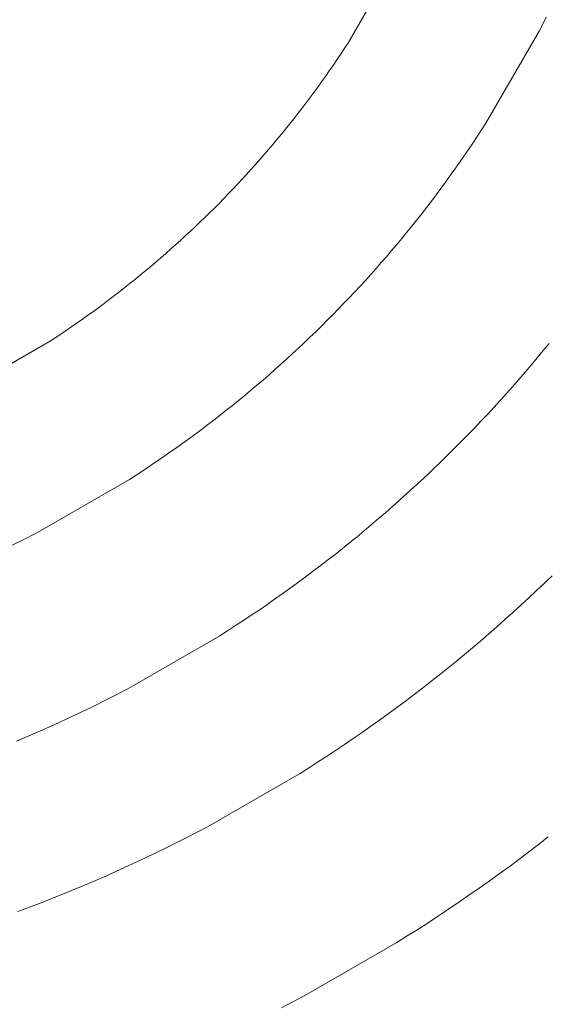
# Model space of a CAD drawing. Units: metres. Extents: x 0.023 to 0.783, y -1.42 to -0.759.
# Drawn here: x 0.413 to 0.423, y -1.209 to -1.19 of the extents above; entities that cross this region are included whole.
import ezdxf

# ---------------------------------------------------------------- set-up
doc = ezdxf.new("R2010")
doc.units = ezdxf.units.M
doc.header["$LTSCALE"] = 2.54
doc.layers.add('Kunstoff Schwarz', color=7, linetype='Continuous', lineweight=5)

msp = doc.modelspace()

# ---------------------------------------------------------------- linework, layer by layer
at = {"layer": 'Kunstoff Schwarz', "color": 7}
for points in [[(0.411867, -1.197193, 0.146653), (0.413599, -1.196193, 0.146653), (0.413704, -1.196125, 0.146653), (0.413808, -1.196056, 0.146653), (0.413912, -1.195986, 0.146653), (0.414015, -1.195915, 0.146653), (0.414118, -1.195844, 0.146653), (0.41422, -1.195773, 0.146653), (0.414322, -1.1957, 0.146653), (0.414423, -1.195627, 0.146653), (0.414524, -1.195553, 0.146653), (0.414624, -1.195479, 0.146653), (0.414724, -1.195404, 0.146653), (0.414824, -1.195328, 0.146653), (0.414923, -1.195251, 0.146653), (0.415021, -1.195174, 0.146653), (0.415119, -1.195097, 0.146653), (0.415216, -1.195018, 0.146653), (0.415313, -1.194939, 0.146653), (0.41541, -1.19486, 0.146653), (0.415505, -1.194779, 0.146653), (0.415601, -1.194699, 0.146653), (0.415696, -1.194617, 0.146653), (0.41579, -1.194535, 0.146653), (0.415884, -1.194452, 0.146653), (0.415977, -1.194369, 0.146653), (0.416069, -1.194285, 0.146653), (0.416161, -1.1942, 0.146653), (0.416253, -1.194115, 0.146653), (0.416344, -1.194029, 0.146653), (0.416434, -1.193943, 0.146653), (0.416524, -1.193856, 0.146653), (0.416613, -1.193769, 0.146653), (0.416702, -1.193681, 0.146653), (0.41679, -1.193592, 0.146653), (0.416878, -1.193503, 0.146653), (0.416965, -1.193413, 0.146653), (0.417051, -1.193322, 0.146653), (0.417137, -1.193231, 0.146653), (0.417222, -1.19314, 0.146653), (0.417306, -1.193048, 0.146653), (0.41739, -1.192955, 0.146653), (0.417474, -1.192862, 0.146653), (0.417556, -1.192768, 0.146653), (0.417639, -1.192674, 0.146653), (0.41772, -1.192579, 0.146653), (0.417801, -1.192484, 0.146653), (0.417881, -1.192388, 0.146653), (0.417961, -1.192292, 0.146653), (0.41804, -1.192195, 0.146653), (0.418118, -1.192098, 0.146653), (0.418196, -1.192, 0.146653), (0.418273, -1.191901, 0.146653), (0.418349, -1.191802, 0.146653), (0.418425, -1.191703, 0.146653), (0.4185, -1.191603, 0.146653), (0.418575, -1.191503, 0.146653), (0.418648, -1.191402, 0.146653), (0.418722, -1.1913, 0.146653), (0.418794, -1.191199, 0.146653), (0.418866, -1.191096, 0.146653), (0.418937, -1.190993, 0.146653), (0.419007, -1.19089, 0.146653), (0.419077, -1.190786, 0.146653), (0.419146, -1.190682, 0.146653), (0.419215, -1.190578, 0.146653), (0.420215, -1.188845, 0.146653)], [(0.411867, -1.197193, 0.141653), (0.413599, -1.196193, 0.141653), (0.413704, -1.196125, 0.141653), (0.413808, -1.196056, 0.141653), (0.413912, -1.195986, 0.141653), (0.414015, -1.195915, 0.141653), (0.414118, -1.195844, 0.141653), (0.41422, -1.195773, 0.141653), (0.414322, -1.1957, 0.141653), (0.414423, -1.195627, 0.141653), (0.414524, -1.195553, 0.141653), (0.414624, -1.195479, 0.141653), (0.414724, -1.195404, 0.141653), (0.414824, -1.195328, 0.141653), (0.414923, -1.195251, 0.141653), (0.415021, -1.195174, 0.141653), (0.415119, -1.195097, 0.141653), (0.415216, -1.195018, 0.141653), (0.415313, -1.194939, 0.141653), (0.41541, -1.19486, 0.141653), (0.415505, -1.194779, 0.141653), (0.415601, -1.194699, 0.141653), (0.415696, -1.194617, 0.141653), (0.41579, -1.194535, 0.141653), (0.415884, -1.194452, 0.141653), (0.415977, -1.194369, 0.141653), (0.416069, -1.194285, 0.141653), (0.416161, -1.1942, 0.141653), (0.416253, -1.194115, 0.141653), (0.416344, -1.194029, 0.141653), (0.416434, -1.193943, 0.141653), (0.416524, -1.193856, 0.141653), (0.416613, -1.193769, 0.141653), (0.416702, -1.193681, 0.141653), (0.41679, -1.193592, 0.141653), (0.416878, -1.193503, 0.141653), (0.416965, -1.193413, 0.141653), (0.417051, -1.193322, 0.141653), (0.417137, -1.193231, 0.141653), (0.417222, -1.19314, 0.141653), (0.417306, -1.193048, 0.141653), (0.41739, -1.192955, 0.141653), (0.417474, -1.192862, 0.141653), (0.417556, -1.192768, 0.141653), (0.417639, -1.192674, 0.141653), (0.41772, -1.192579, 0.141653), (0.417801, -1.192484, 0.141653), (0.417881, -1.192388, 0.141653), (0.417961, -1.192292, 0.141653), (0.41804, -1.192195, 0.141653), (0.418118, -1.192098, 0.141653), (0.418196, -1.192, 0.141653), (0.418273, -1.191901, 0.141653), (0.418349, -1.191802, 0.141653), (0.418425, -1.191703, 0.141653), (0.4185, -1.191603, 0.141653), (0.418575, -1.191503, 0.141653), (0.418648, -1.191402, 0.141653), (0.418722, -1.1913, 0.141653), (0.418794, -1.191199, 0.141653), (0.418866, -1.191096, 0.141653), (0.418937, -1.190993, 0.141653), (0.419007, -1.19089, 0.141653), (0.419077, -1.190786, 0.141653), (0.419146, -1.190682, 0.141653), (0.419215, -1.190578, 0.141653), (0.420215, -1.188845, 0.141653)], [(0.422952, -1.190081, 0.146653), (0.422885, -1.190214, 0.146653), (0.422816, -1.190347, 0.146653), (0.421816, -1.192079, 0.146653), (0.421735, -1.192205, 0.146653), (0.421653, -1.19233, 0.146653), (0.42157, -1.192455, 0.146653), (0.421487, -1.192579, 0.146653), (0.421403, -1.192703, 0.146653), (0.421317, -1.192825, 0.146653), (0.421231, -1.192948, 0.146653), (0.421145, -1.19307, 0.146653), (0.421057, -1.193191, 0.146653), (0.420968, -1.193311, 0.146653), (0.420879, -1.193431, 0.146653), (0.420789, -1.193551, 0.146653), (0.420698, -1.193669, 0.146653), (0.420606, -1.193787, 0.146653), (0.420514, -1.193905, 0.146653), (0.420421, -1.194022, 0.146653), (0.420326, -1.194138, 0.146653), (0.420232, -1.194254, 0.146653), (0.420136, -1.194369, 0.146653), (0.420039, -1.194483, 0.146653), (0.419942, -1.194597, 0.146653), (0.419844, -1.194709, 0.146653), (0.419746, -1.194822, 0.146653), (0.419646, -1.194933, 0.146653), (0.419546, -1.195044, 0.146653), (0.419445, -1.195155, 0.146653), (0.419343, -1.195264, 0.146653), (0.419241, -1.195373, 0.146653), (0.419137, -1.195481, 0.146653), (0.419033, -1.195589, 0.146653), (0.418929, -1.195696, 0.146653), (0.418823, -1.195802, 0.146653), (0.418717, -1.195907, 0.146653), (0.41861, -1.196012, 0.146653), (0.418503, -1.196116, 0.146653), (0.418395, -1.196219, 0.146653), (0.418286, -1.196322, 0.146653), (0.418176, -1.196423, 0.146653), (0.418066, -1.196524, 0.146653), (0.417955, -1.196625, 0.146653), (0.417843, -1.196724, 0.146653), (0.417731, -1.196823, 0.146653), (0.417618, -1.196921, 0.146653), (0.417504, -1.197018, 0.146653), (0.41739, -1.197114, 0.146653), (0.417275, -1.19721, 0.146653), (0.417159, -1.197305, 0.146653), (0.417043, -1.197399, 0.146653), (0.416926, -1.197492, 0.146653), (0.416809, -1.197585, 0.146653), (0.416691, -1.197677, 0.146653), (0.416572, -1.197767, 0.146653), (0.416453, -1.197858, 0.146653), (0.416333, -1.197947, 0.146653), (0.416212, -1.198035, 0.146653), (0.416091, -1.198123, 0.146653), (0.415969, -1.19821, 0.146653), (0.415847, -1.198296, 0.146653), (0.415724, -1.198381, 0.146653), (0.4156, -1.198465, 0.146653), (0.415476, -1.198549, 0.146653), (0.415352, -1.198632, 0.146653), (0.415227, -1.198713, 0.146653), (0.415101, -1.198794, 0.146653), (0.413369, -1.199794, 0.146653), (0.413074, -1.199944, 0.146653), (0.412778, -1.20009, 0.146653)], [(0.422952, -1.190081, 0.141653), (0.422885, -1.190214, 0.141653), (0.422816, -1.190347, 0.141653), (0.421816, -1.192079, 0.141653), (0.421735, -1.192205, 0.141653), (0.421653, -1.19233, 0.141653), (0.42157, -1.192455, 0.141653), (0.421487, -1.192579, 0.141653), (0.421403, -1.192703, 0.141653), (0.421317, -1.192825, 0.141653), (0.421231, -1.192948, 0.141653), (0.421145, -1.19307, 0.141653), (0.421057, -1.193191, 0.141653), (0.420968, -1.193311, 0.141653), (0.420879, -1.193431, 0.141653), (0.420789, -1.193551, 0.141653), (0.420698, -1.193669, 0.141653), (0.420606, -1.193787, 0.141653), (0.420514, -1.193905, 0.141653), (0.420421, -1.194022, 0.141653), (0.420326, -1.194138, 0.141653), (0.420232, -1.194254, 0.141653), (0.420136, -1.194369, 0.141653), (0.420039, -1.194483, 0.141653), (0.419942, -1.194597, 0.141653), (0.419844, -1.194709, 0.141653), (0.419746, -1.194822, 0.141653), (0.419646, -1.194933, 0.141653), (0.419546, -1.195044, 0.141653), (0.419445, -1.195155, 0.141653), (0.419343, -1.195264, 0.141653), (0.419241, -1.195373, 0.141653), (0.419137, -1.195481, 0.141653), (0.419033, -1.195589, 0.141653), (0.418929, -1.195696, 0.141653), (0.418823, -1.195802, 0.141653), (0.418717, -1.195907, 0.141653), (0.41861, -1.196012, 0.141653), (0.418503, -1.196116, 0.141653), (0.418395, -1.196219, 0.141653), (0.418286, -1.196322, 0.141653), (0.418176, -1.196423, 0.141653), (0.418066, -1.196524, 0.141653), (0.417955, -1.196625, 0.141653), (0.417843, -1.196724, 0.141653), (0.417731, -1.196823, 0.141653), (0.417618, -1.196921, 0.141653), (0.417504, -1.197018, 0.141653), (0.41739, -1.197114, 0.141653), (0.417275, -1.19721, 0.141653), (0.417159, -1.197305, 0.141653), (0.417043, -1.197399, 0.141653), (0.416926, -1.197492, 0.141653), (0.416809, -1.197585, 0.141653), (0.416691, -1.197677, 0.141653), (0.416572, -1.197767, 0.141653), (0.416453, -1.197858, 0.141653), (0.416333, -1.197947, 0.141653), (0.416212, -1.198035, 0.141653), (0.416091, -1.198123, 0.141653), (0.415969, -1.19821, 0.141653), (0.415847, -1.198296, 0.141653), (0.415724, -1.198381, 0.141653), (0.4156, -1.198465, 0.141653), (0.415476, -1.198549, 0.141653), (0.415352, -1.198632, 0.141653), (0.415227, -1.198713, 0.141653), (0.415101, -1.198794, 0.141653), (0.413369, -1.199794, 0.141653), (0.413074, -1.199944, 0.141653), (0.412778, -1.20009, 0.141653)], [(0.412974, -1.203725, 0.146653), (0.41333, -1.203574, 0.146653), (0.413683, -1.203418, 0.146653), (0.414033, -1.203257, 0.146653), (0.414382, -1.20309, 0.146653), (0.414727, -1.202918, 0.146653), (0.41507, -1.202741, 0.146653), (0.416802, -1.201741, 0.146653), (0.416952, -1.201646, 0.146653), (0.417101, -1.20155, 0.146653), (0.417249, -1.201453, 0.146653), (0.417397, -1.201354, 0.146653), (0.417544, -1.201255, 0.146653), (0.41769, -1.201155, 0.146653), (0.417836, -1.201053, 0.146653), (0.417981, -1.200951, 0.146653), (0.418125, -1.200848, 0.146653), (0.418268, -1.200743, 0.146653), (0.418411, -1.200638, 0.146653), (0.418553, -1.200532, 0.146653), (0.418694, -1.200424, 0.146653), (0.418834, -1.200316, 0.146653), (0.418974, -1.200207, 0.146653), (0.419113, -1.200097, 0.146653), (0.419251, -1.199985, 0.146653), (0.419389, -1.199873, 0.146653), (0.419525, -1.19976, 0.146653), (0.419661, -1.199646, 0.146653), (0.419796, -1.199531, 0.146653), (0.41993, -1.199415, 0.146653), (0.420064, -1.199298, 0.146653), (0.420196, -1.199181, 0.146653), (0.420328, -1.199062, 0.146653), (0.420459, -1.198942, 0.146653), (0.420589, -1.198822, 0.146653), (0.420719, -1.1987, 0.146653), (0.420847, -1.198578, 0.146653), (0.420975, -1.198455, 0.146653), (0.421101, -1.198331, 0.146653), (0.421227, -1.198206, 0.146653), (0.421352, -1.19808, 0.146653), (0.421476, -1.197953, 0.146653), (0.421599, -1.197826, 0.146653), (0.421722, -1.197697, 0.146653), (0.421843, -1.197568, 0.146653), (0.421964, -1.197438, 0.146653), (0.422083, -1.197307, 0.146653), (0.422202, -1.197175, 0.146653), (0.42232, -1.197042, 0.146653), (0.422437, -1.196909, 0.146653), (0.422553, -1.196775, 0.146653), (0.422668, -1.19664, 0.146653), (0.422782, -1.196504, 0.146653), (0.422895, -1.196367, 0.146653), (0.423007, -1.19623, 0.146653)], [(0.412974, -1.203725, 0.141653), (0.41333, -1.203574, 0.141653), (0.413683, -1.203418, 0.141653), (0.414033, -1.203257, 0.141653), (0.414382, -1.20309, 0.141653), (0.414727, -1.202918, 0.141653), (0.41507, -1.202741, 0.141653), (0.416802, -1.201741, 0.141653), (0.416952, -1.201646, 0.141653), (0.417101, -1.20155, 0.141653), (0.417249, -1.201453, 0.141653), (0.417397, -1.201354, 0.141653), (0.417544, -1.201255, 0.141653), (0.41769, -1.201155, 0.141653), (0.417836, -1.201053, 0.141653), (0.417981, -1.200951, 0.141653), (0.418125, -1.200848, 0.141653), (0.418268, -1.200743, 0.141653), (0.418411, -1.200638, 0.141653), (0.418553, -1.200532, 0.141653), (0.418694, -1.200424, 0.141653), (0.418834, -1.200316, 0.141653), (0.418974, -1.200207, 0.141653), (0.419113, -1.200097, 0.141653), (0.419251, -1.199985, 0.141653), (0.419389, -1.199873, 0.141653), (0.419525, -1.19976, 0.141653), (0.419661, -1.199646, 0.141653), (0.419796, -1.199531, 0.141653), (0.41993, -1.199415, 0.141653), (0.420064, -1.199298, 0.141653), (0.420196, -1.199181, 0.141653), (0.420328, -1.199062, 0.141653), (0.420459, -1.198942, 0.141653), (0.420589, -1.198822, 0.141653), (0.420719, -1.1987, 0.141653), (0.420847, -1.198578, 0.141653), (0.420975, -1.198455, 0.141653), (0.421101, -1.198331, 0.141653), (0.421227, -1.198206, 0.141653), (0.421352, -1.19808, 0.141653), (0.421476, -1.197953, 0.141653), (0.421599, -1.197826, 0.141653), (0.421722, -1.197697, 0.141653), (0.421843, -1.197568, 0.141653), (0.421964, -1.197438, 0.141653), (0.422083, -1.197307, 0.141653), (0.422202, -1.197175, 0.141653), (0.42232, -1.197042, 0.141653), (0.422437, -1.196909, 0.141653), (0.422553, -1.196775, 0.141653), (0.422668, -1.19664, 0.141653), (0.422782, -1.196504, 0.141653), (0.422895, -1.196367, 0.141653), (0.423007, -1.19623, 0.141653)], [(0.423061, -1.200611, 0.146653), (0.422916, -1.200751, 0.146653), (0.422769, -1.20089, 0.146653), (0.422622, -1.201028, 0.146653), (0.422474, -1.201165, 0.146653), (0.422325, -1.201301, 0.146653), (0.422175, -1.201436, 0.146653), (0.422023, -1.20157, 0.146653), (0.421871, -1.201703, 0.146653), (0.421718, -1.201835, 0.146653), (0.421565, -1.201965, 0.146653), (0.42141, -1.202095, 0.146653), (0.421254, -1.202224, 0.146653), (0.421097, -1.202351, 0.146653), (0.42094, -1.202477, 0.146653), (0.420781, -1.202602, 0.146653), (0.420622, -1.202726, 0.146653), (0.420462, -1.202849, 0.146653), (0.420301, -1.202971, 0.146653), (0.420139, -1.203092, 0.146653), (0.419976, -1.203211, 0.146653), (0.419812, -1.203329, 0.146653), (0.419648, -1.203446, 0.146653), (0.419483, -1.203562, 0.146653), (0.419316, -1.203677, 0.146653), (0.41915, -1.203791, 0.146653), (0.418982, -1.203903, 0.146653), (0.418813, -1.204014, 0.146653), (0.418644, -1.204125, 0.146653), (0.418474, -1.204233, 0.146653), (0.418303, -1.204341, 0.146653), (0.416571, -1.205341, 0.146653), (0.416185, -1.205542, 0.146653), (0.415797, -1.205738, 0.146653), (0.415405, -1.205927, 0.146653), (0.41501, -1.20611, 0.146653), (0.414613, -1.206288, 0.146653), (0.414213, -1.206459, 0.146653), (0.413811, -1.206624, 0.146653), (0.413406, -1.206783, 0.146653), (0.412998, -1.206936, 0.146653)], [(0.423061, -1.200611, 0.141653), (0.422916, -1.200751, 0.141653), (0.422769, -1.20089, 0.141653), (0.422622, -1.201028, 0.141653), (0.422474, -1.201165, 0.141653), (0.422325, -1.201301, 0.141653), (0.422175, -1.201436, 0.141653), (0.422023, -1.20157, 0.141653), (0.421871, -1.201703, 0.141653), (0.421718, -1.201835, 0.141653), (0.421565, -1.201965, 0.141653), (0.42141, -1.202095, 0.141653), (0.421254, -1.202224, 0.141653), (0.421097, -1.202351, 0.141653), (0.42094, -1.202477, 0.141653), (0.420781, -1.202602, 0.141653), (0.420622, -1.202726, 0.141653), (0.420462, -1.202849, 0.141653), (0.420301, -1.202971, 0.141653), (0.420139, -1.203092, 0.141653), (0.419976, -1.203211, 0.141653), (0.419812, -1.203329, 0.141653), (0.419648, -1.203446, 0.141653), (0.419483, -1.203562, 0.141653), (0.419316, -1.203677, 0.141653), (0.41915, -1.203791, 0.141653), (0.418982, -1.203903, 0.141653), (0.418813, -1.204014, 0.141653), (0.418644, -1.204125, 0.141653), (0.418474, -1.204233, 0.141653), (0.418303, -1.204341, 0.141653), (0.416571, -1.205341, 0.141653), (0.416185, -1.205542, 0.141653), (0.415797, -1.205738, 0.141653), (0.415405, -1.205927, 0.141653), (0.41501, -1.20611, 0.141653), (0.414613, -1.206288, 0.141653), (0.414213, -1.206459, 0.141653), (0.413811, -1.206624, 0.141653), (0.413406, -1.206783, 0.141653), (0.412998, -1.206936, 0.141653)], [(0.417969, -1.208751, 0.146653), (0.418407, -1.20852, 0.146653), (0.420139, -1.20752, 0.146653), (0.420335, -1.207397, 0.146653), (0.420531, -1.207273, 0.146653), (0.420726, -1.207147, 0.146653), (0.42092, -1.20702, 0.146653), (0.421113, -1.206892, 0.146653), (0.421305, -1.206762, 0.146653), (0.421497, -1.206631, 0.146653), (0.421687, -1.206498, 0.146653), (0.421876, -1.206364, 0.146653), (0.422064, -1.206229, 0.146653), (0.422252, -1.206092, 0.146653), (0.422438, -1.205954, 0.146653), (0.422624, -1.205815, 0.146653), (0.422808, -1.205674, 0.146653), (0.422991, -1.205532, 0.146653)], [(0.417969, -1.208751, 0.141653), (0.418407, -1.20852, 0.141653), (0.420139, -1.20752, 0.141653), (0.420335, -1.207397, 0.141653), (0.420531, -1.207273, 0.141653), (0.420726, -1.207147, 0.141653), (0.42092, -1.20702, 0.141653), (0.421113, -1.206892, 0.141653), (0.421305, -1.206762, 0.141653), (0.421497, -1.206631, 0.141653), (0.421687, -1.206498, 0.141653), (0.421876, -1.206364, 0.141653), (0.422064, -1.206229, 0.141653), (0.422252, -1.206092, 0.141653), (0.422438, -1.205954, 0.141653), (0.422624, -1.205815, 0.141653), (0.422808, -1.205674, 0.141653), (0.422991, -1.205532, 0.141653)]]:
    msp.add_polyline3d(points, dxfattribs=at)
for points in [[(0.419215, -1.190578, 0.141653), (0.419215, -1.190578, 0.146653), (0.420215, -1.188845, 0.146653), (0.420215, -1.188845, 0.141653)], [(0.422885, -1.190214, 0.141653), (0.422885, -1.190214, 0.146653), (0.422816, -1.190347, 0.146653), (0.422816, -1.190347, 0.141653)], [(0.422952, -1.190081, 0.141653), (0.422952, -1.190081, 0.146653), (0.422885, -1.190214, 0.146653), (0.422885, -1.190214, 0.141653)], [(0.422816, -1.190347, 0.141653), (0.422816, -1.190347, 0.146653), (0.421816, -1.192079, 0.146653), (0.421816, -1.192079, 0.141653)], [(0.419146, -1.190682, 0.141653), (0.419146, -1.190682, 0.146653), (0.419215, -1.190578, 0.146653), (0.419215, -1.190578, 0.141653)], [(0.419007, -1.19089, 0.141653), (0.419007, -1.19089, 0.146653), (0.419077, -1.190786, 0.146653), (0.419077, -1.190786, 0.141653)], [(0.419077, -1.190786, 0.141653), (0.419077, -1.190786, 0.146653), (0.419146, -1.190682, 0.146653), (0.419146, -1.190682, 0.141653)], [(0.418937, -1.190993, 0.141653), (0.418937, -1.190993, 0.146653), (0.419007, -1.19089, 0.146653), (0.419007, -1.19089, 0.141653)], [(0.418794, -1.191199, 0.141653), (0.418794, -1.191199, 0.146653), (0.418866, -1.191096, 0.146653), (0.418866, -1.191096, 0.141653)], [(0.418866, -1.191096, 0.141653), (0.418866, -1.191096, 0.146653), (0.418937, -1.190993, 0.146653), (0.418937, -1.190993, 0.141653)], [(0.418648, -1.191402, 0.141653), (0.418648, -1.191402, 0.146653), (0.418722, -1.1913, 0.146653), (0.418722, -1.1913, 0.141653)], [(0.418722, -1.1913, 0.141653), (0.418722, -1.1913, 0.146653), (0.418794, -1.191199, 0.146653), (0.418794, -1.191199, 0.141653)], [(0.4185, -1.191603, 0.141653), (0.4185, -1.191603, 0.146653), (0.418575, -1.191503, 0.146653), (0.418575, -1.191503, 0.141653)], [(0.418575, -1.191503, 0.141653), (0.418575, -1.191503, 0.146653), (0.418648, -1.191402, 0.146653), (0.418648, -1.191402, 0.141653)], [(0.418349, -1.191802, 0.141653), (0.418349, -1.191802, 0.146653), (0.418425, -1.191703, 0.146653), (0.418425, -1.191703, 0.141653)], [(0.418425, -1.191703, 0.141653), (0.418425, -1.191703, 0.146653), (0.4185, -1.191603, 0.146653), (0.4185, -1.191603, 0.141653)], [(0.418196, -1.192, 0.141653), (0.418196, -1.192, 0.146653), (0.418273, -1.191901, 0.146653), (0.418273, -1.191901, 0.141653)], [(0.418273, -1.191901, 0.141653), (0.418273, -1.191901, 0.146653), (0.418349, -1.191802, 0.146653), (0.418349, -1.191802, 0.141653)], [(0.418118, -1.192098, 0.141653), (0.418118, -1.192098, 0.146653), (0.418196, -1.192, 0.146653), (0.418196, -1.192, 0.141653)], [(0.421816, -1.192079, 0.141653), (0.421816, -1.192079, 0.146653), (0.421735, -1.192205, 0.146653), (0.421735, -1.192205, 0.141653)], [(0.417961, -1.192292, 0.141653), (0.417961, -1.192292, 0.146653), (0.41804, -1.192195, 0.146653), (0.41804, -1.192195, 0.141653)], [(0.41804, -1.192195, 0.141653), (0.41804, -1.192195, 0.146653), (0.418118, -1.192098, 0.146653), (0.418118, -1.192098, 0.141653)], [(0.421735, -1.192205, 0.141653), (0.421735, -1.192205, 0.146653), (0.421653, -1.19233, 0.146653), (0.421653, -1.19233, 0.141653)], [(0.417801, -1.192484, 0.141653), (0.417801, -1.192484, 0.146653), (0.417881, -1.192388, 0.146653), (0.417881, -1.192388, 0.141653)], [(0.417881, -1.192388, 0.141653), (0.417881, -1.192388, 0.146653), (0.417961, -1.192292, 0.146653), (0.417961, -1.192292, 0.141653)], [(0.42157, -1.192455, 0.141653), (0.42157, -1.192455, 0.146653), (0.421487, -1.192579, 0.146653), (0.421487, -1.192579, 0.141653)], [(0.421653, -1.19233, 0.141653), (0.421653, -1.19233, 0.146653), (0.42157, -1.192455, 0.146653), (0.42157, -1.192455, 0.141653)], [(0.417639, -1.192674, 0.141653), (0.417639, -1.192674, 0.146653), (0.41772, -1.192579, 0.146653), (0.41772, -1.192579, 0.141653)], [(0.41772, -1.192579, 0.141653), (0.41772, -1.192579, 0.146653), (0.417801, -1.192484, 0.146653), (0.417801, -1.192484, 0.141653)], [(0.421487, -1.192579, 0.141653), (0.421487, -1.192579, 0.146653), (0.421403, -1.192703, 0.146653), (0.421403, -1.192703, 0.141653)], [(0.417474, -1.192862, 0.141653), (0.417474, -1.192862, 0.146653), (0.417556, -1.192768, 0.146653), (0.417556, -1.192768, 0.141653)], [(0.417556, -1.192768, 0.141653), (0.417556, -1.192768, 0.146653), (0.417639, -1.192674, 0.146653), (0.417639, -1.192674, 0.141653)], [(0.421317, -1.192825, 0.141653), (0.421317, -1.192825, 0.146653), (0.421231, -1.192948, 0.146653), (0.421231, -1.192948, 0.141653)], [(0.421403, -1.192703, 0.141653), (0.421403, -1.192703, 0.146653), (0.421317, -1.192825, 0.146653), (0.421317, -1.192825, 0.141653)], [(0.417306, -1.193048, 0.141653), (0.417306, -1.193048, 0.146653), (0.41739, -1.192955, 0.146653), (0.41739, -1.192955, 0.141653)], [(0.41739, -1.192955, 0.141653), (0.41739, -1.192955, 0.146653), (0.417474, -1.192862, 0.146653), (0.417474, -1.192862, 0.141653)], [(0.421231, -1.192948, 0.141653), (0.421231, -1.192948, 0.146653), (0.421145, -1.19307, 0.146653), (0.421145, -1.19307, 0.141653)], [(0.417137, -1.193231, 0.141653), (0.417137, -1.193231, 0.146653), (0.417222, -1.19314, 0.146653), (0.417222, -1.19314, 0.141653)], [(0.417222, -1.19314, 0.141653), (0.417222, -1.19314, 0.146653), (0.417306, -1.193048, 0.146653), (0.417306, -1.193048, 0.141653)], [(0.421057, -1.193191, 0.141653), (0.421057, -1.193191, 0.146653), (0.420968, -1.193311, 0.146653), (0.420968, -1.193311, 0.141653)], [(0.421145, -1.19307, 0.141653), (0.421145, -1.19307, 0.146653), (0.421057, -1.193191, 0.146653), (0.421057, -1.193191, 0.141653)], [(0.416965, -1.193413, 0.141653), (0.416965, -1.193413, 0.146653), (0.417051, -1.193322, 0.146653), (0.417051, -1.193322, 0.141653)], [(0.417051, -1.193322, 0.141653), (0.417051, -1.193322, 0.146653), (0.417137, -1.193231, 0.146653), (0.417137, -1.193231, 0.141653)], [(0.420968, -1.193311, 0.141653), (0.420968, -1.193311, 0.146653), (0.420879, -1.193431, 0.146653), (0.420879, -1.193431, 0.141653)], [(0.41679, -1.193592, 0.141653), (0.41679, -1.193592, 0.146653), (0.416878, -1.193503, 0.146653), (0.416878, -1.193503, 0.141653)], [(0.416878, -1.193503, 0.141653), (0.416878, -1.193503, 0.146653), (0.416965, -1.193413, 0.146653), (0.416965, -1.193413, 0.141653)], [(0.420789, -1.193551, 0.141653), (0.420789, -1.193551, 0.146653), (0.420698, -1.193669, 0.146653), (0.420698, -1.193669, 0.141653)], [(0.420879, -1.193431, 0.141653), (0.420879, -1.193431, 0.146653), (0.420789, -1.193551, 0.146653), (0.420789, -1.193551, 0.141653)], [(0.416613, -1.193769, 0.141653), (0.416613, -1.193769, 0.146653), (0.416702, -1.193681, 0.146653), (0.416702, -1.193681, 0.141653)], [(0.416702, -1.193681, 0.141653), (0.416702, -1.193681, 0.146653), (0.41679, -1.193592, 0.146653), (0.41679, -1.193592, 0.141653)], [(0.420698, -1.193669, 0.141653), (0.420698, -1.193669, 0.146653), (0.420606, -1.193787, 0.146653), (0.420606, -1.193787, 0.141653)], [(0.416344, -1.194029, 0.141653), (0.416344, -1.194029, 0.146653), (0.416434, -1.193943, 0.146653), (0.416434, -1.193943, 0.141653)], [(0.416434, -1.193943, 0.141653), (0.416434, -1.193943, 0.146653), (0.416524, -1.193856, 0.146653), (0.416524, -1.193856, 0.141653)], [(0.416524, -1.193856, 0.141653), (0.416524, -1.193856, 0.146653), (0.416613, -1.193769, 0.146653), (0.416613, -1.193769, 0.141653)], [(0.420514, -1.193905, 0.141653), (0.420514, -1.193905, 0.146653), (0.420421, -1.194022, 0.146653), (0.420421, -1.194022, 0.141653)], [(0.420606, -1.193787, 0.141653), (0.420606, -1.193787, 0.146653), (0.420514, -1.193905, 0.146653), (0.420514, -1.193905, 0.141653)], [(0.416161, -1.1942, 0.141653), (0.416161, -1.1942, 0.146653), (0.416253, -1.194115, 0.146653), (0.416253, -1.194115, 0.141653)], [(0.416253, -1.194115, 0.141653), (0.416253, -1.194115, 0.146653), (0.416344, -1.194029, 0.146653), (0.416344, -1.194029, 0.141653)], [(0.420421, -1.194022, 0.141653), (0.420421, -1.194022, 0.146653), (0.420326, -1.194138, 0.146653), (0.420326, -1.194138, 0.141653)], [(0.415977, -1.194369, 0.141653), (0.415977, -1.194369, 0.146653), (0.416069, -1.194285, 0.146653), (0.416069, -1.194285, 0.141653)], [(0.416069, -1.194285, 0.141653), (0.416069, -1.194285, 0.146653), (0.416161, -1.1942, 0.146653), (0.416161, -1.1942, 0.141653)], [(0.420232, -1.194254, 0.141653), (0.420232, -1.194254, 0.146653), (0.420136, -1.194369, 0.146653), (0.420136, -1.194369, 0.141653)], [(0.420326, -1.194138, 0.141653), (0.420326, -1.194138, 0.146653), (0.420232, -1.194254, 0.146653), (0.420232, -1.194254, 0.141653)], [(0.41579, -1.194535, 0.141653), (0.41579, -1.194535, 0.146653), (0.415884, -1.194452, 0.146653), (0.415884, -1.194452, 0.141653)], [(0.415884, -1.194452, 0.141653), (0.415884, -1.194452, 0.146653), (0.415977, -1.194369, 0.146653), (0.415977, -1.194369, 0.141653)], [(0.420039, -1.194483, 0.141653), (0.420039, -1.194483, 0.146653), (0.419942, -1.194597, 0.146653), (0.419942, -1.194597, 0.141653)], [(0.420136, -1.194369, 0.141653), (0.420136, -1.194369, 0.146653), (0.420039, -1.194483, 0.146653), (0.420039, -1.194483, 0.141653)], [(0.415601, -1.194699, 0.141653), (0.415601, -1.194699, 0.146653), (0.415696, -1.194617, 0.146653), (0.415696, -1.194617, 0.141653)], [(0.415696, -1.194617, 0.141653), (0.415696, -1.194617, 0.146653), (0.41579, -1.194535, 0.146653), (0.41579, -1.194535, 0.141653)], [(0.419942, -1.194597, 0.141653), (0.419942, -1.194597, 0.146653), (0.419844, -1.194709, 0.146653), (0.419844, -1.194709, 0.141653)], [(0.415313, -1.194939, 0.141653), (0.415313, -1.194939, 0.146653), (0.41541, -1.19486, 0.146653), (0.41541, -1.19486, 0.141653)], [(0.41541, -1.19486, 0.141653), (0.41541, -1.19486, 0.146653), (0.415505, -1.194779, 0.146653), (0.415505, -1.194779, 0.141653)], [(0.415505, -1.194779, 0.141653), (0.415505, -1.194779, 0.146653), (0.415601, -1.194699, 0.146653), (0.415601, -1.194699, 0.141653)], [(0.419746, -1.194822, 0.141653), (0.419746, -1.194822, 0.146653), (0.419646, -1.194933, 0.146653), (0.419646, -1.194933, 0.141653)], [(0.419844, -1.194709, 0.141653), (0.419844, -1.194709, 0.146653), (0.419746, -1.194822, 0.146653), (0.419746, -1.194822, 0.141653)], [(0.415119, -1.195097, 0.141653), (0.415119, -1.195097, 0.146653), (0.415216, -1.195018, 0.146653), (0.415216, -1.195018, 0.141653)], [(0.415216, -1.195018, 0.141653), (0.415216, -1.195018, 0.146653), (0.415313, -1.194939, 0.146653), (0.415313, -1.194939, 0.141653)], [(0.419546, -1.195044, 0.141653), (0.419546, -1.195044, 0.146653), (0.419445, -1.195155, 0.146653), (0.419445, -1.195155, 0.141653)], [(0.419646, -1.194933, 0.141653), (0.419646, -1.194933, 0.146653), (0.419546, -1.195044, 0.146653), (0.419546, -1.195044, 0.141653)], [(0.414923, -1.195251, 0.141653), (0.414923, -1.195251, 0.146653), (0.415021, -1.195174, 0.146653), (0.415021, -1.195174, 0.141653)], [(0.415021, -1.195174, 0.141653), (0.415021, -1.195174, 0.146653), (0.415119, -1.195097, 0.146653), (0.415119, -1.195097, 0.141653)], [(0.419445, -1.195155, 0.141653), (0.419445, -1.195155, 0.146653), (0.419343, -1.195264, 0.146653), (0.419343, -1.195264, 0.141653)], [(0.414624, -1.195479, 0.141653), (0.414624, -1.195479, 0.146653), (0.414724, -1.195404, 0.146653), (0.414724, -1.195404, 0.141653)], [(0.414724, -1.195404, 0.141653), (0.414724, -1.195404, 0.146653), (0.414824, -1.195328, 0.146653), (0.414824, -1.195328, 0.141653)], [(0.414824, -1.195328, 0.141653), (0.414824, -1.195328, 0.146653), (0.414923, -1.195251, 0.146653), (0.414923, -1.195251, 0.141653)], [(0.419241, -1.195373, 0.141653), (0.419241, -1.195373, 0.146653), (0.419137, -1.195481, 0.146653), (0.419137, -1.195481, 0.141653)], [(0.419343, -1.195264, 0.141653), (0.419343, -1.195264, 0.146653), (0.419241, -1.195373, 0.146653), (0.419241, -1.195373, 0.141653)], [(0.414423, -1.195627, 0.141653), (0.414423, -1.195627, 0.146653), (0.414524, -1.195553, 0.146653), (0.414524, -1.195553, 0.141653)], [(0.414524, -1.195553, 0.141653), (0.414524, -1.195553, 0.146653), (0.414624, -1.195479, 0.146653), (0.414624, -1.195479, 0.141653)], [(0.419033, -1.195589, 0.141653), (0.419033, -1.195589, 0.146653), (0.418929, -1.195696, 0.146653), (0.418929, -1.195696, 0.141653)], [(0.419137, -1.195481, 0.141653), (0.419137, -1.195481, 0.146653), (0.419033, -1.195589, 0.146653), (0.419033, -1.195589, 0.141653)], [(0.414118, -1.195844, 0.141653), (0.414118, -1.195844, 0.146653), (0.41422, -1.195773, 0.146653), (0.41422, -1.195773, 0.141653)], [(0.41422, -1.195773, 0.141653), (0.41422, -1.195773, 0.146653), (0.414322, -1.1957, 0.146653), (0.414322, -1.1957, 0.141653)], [(0.414322, -1.1957, 0.141653), (0.414322, -1.1957, 0.146653), (0.414423, -1.195627, 0.146653), (0.414423, -1.195627, 0.141653)], [(0.418823, -1.195802, 0.141653), (0.418823, -1.195802, 0.146653), (0.418717, -1.195907, 0.146653), (0.418717, -1.195907, 0.141653)], [(0.418929, -1.195696, 0.141653), (0.418929, -1.195696, 0.146653), (0.418823, -1.195802, 0.146653), (0.418823, -1.195802, 0.141653)], [(0.413808, -1.196056, 0.141653), (0.413808, -1.196056, 0.146653), (0.413912, -1.195986, 0.146653), (0.413912, -1.195986, 0.141653)], [(0.413912, -1.195986, 0.141653), (0.413912, -1.195986, 0.146653), (0.414015, -1.195915, 0.146653), (0.414015, -1.195915, 0.141653)], [(0.414015, -1.195915, 0.141653), (0.414015, -1.195915, 0.146653), (0.414118, -1.195844, 0.146653), (0.414118, -1.195844, 0.141653)], [(0.418717, -1.195907, 0.141653), (0.418717, -1.195907, 0.146653), (0.41861, -1.196012, 0.146653), (0.41861, -1.196012, 0.141653)], [(0.413599, -1.196193, 0.141653), (0.413599, -1.196193, 0.146653), (0.413704, -1.196125, 0.146653), (0.413704, -1.196125, 0.141653)], [(0.413704, -1.196125, 0.141653), (0.413704, -1.196125, 0.146653), (0.413808, -1.196056, 0.146653), (0.413808, -1.196056, 0.141653)], [(0.418503, -1.196116, 0.141653), (0.418503, -1.196116, 0.146653), (0.418395, -1.196219, 0.146653), (0.418395, -1.196219, 0.141653)], [(0.41861, -1.196012, 0.141653), (0.41861, -1.196012, 0.146653), (0.418503, -1.196116, 0.146653), (0.418503, -1.196116, 0.141653)], [(0.411867, -1.197193, 0.141653), (0.411867, -1.197193, 0.146653), (0.413599, -1.196193, 0.146653), (0.413599, -1.196193, 0.141653)], [(0.418286, -1.196322, 0.141653), (0.418286, -1.196322, 0.146653), (0.418176, -1.196423, 0.146653), (0.418176, -1.196423, 0.141653)], [(0.418395, -1.196219, 0.141653), (0.418395, -1.196219, 0.146653), (0.418286, -1.196322, 0.146653), (0.418286, -1.196322, 0.141653)], [(0.422895, -1.196367, 0.141653), (0.422895, -1.196367, 0.146653), (0.423007, -1.19623, 0.146653), (0.423007, -1.19623, 0.141653)], [(0.418066, -1.196524, 0.141653), (0.418066, -1.196524, 0.146653), (0.417955, -1.196625, 0.146653), (0.417955, -1.196625, 0.141653)], [(0.418176, -1.196423, 0.141653), (0.418176, -1.196423, 0.146653), (0.418066, -1.196524, 0.146653), (0.418066, -1.196524, 0.141653)], [(0.422668, -1.19664, 0.141653), (0.422668, -1.19664, 0.146653), (0.422782, -1.196504, 0.146653), (0.422782, -1.196504, 0.141653)], [(0.422782, -1.196504, 0.141653), (0.422782, -1.196504, 0.146653), (0.422895, -1.196367, 0.146653), (0.422895, -1.196367, 0.141653)], [(0.417843, -1.196724, 0.141653), (0.417843, -1.196724, 0.146653), (0.417731, -1.196823, 0.146653), (0.417731, -1.196823, 0.141653)], [(0.417955, -1.196625, 0.141653), (0.417955, -1.196625, 0.146653), (0.417843, -1.196724, 0.146653), (0.417843, -1.196724, 0.141653)], [(0.422553, -1.196775, 0.141653), (0.422553, -1.196775, 0.146653), (0.422668, -1.19664, 0.146653), (0.422668, -1.19664, 0.141653)], [(0.417731, -1.196823, 0.141653), (0.417731, -1.196823, 0.146653), (0.417618, -1.196921, 0.146653), (0.417618, -1.196921, 0.141653)], [(0.42232, -1.197042, 0.141653), (0.42232, -1.197042, 0.146653), (0.422437, -1.196909, 0.146653), (0.422437, -1.196909, 0.141653)], [(0.422437, -1.196909, 0.141653), (0.422437, -1.196909, 0.146653), (0.422553, -1.196775, 0.146653), (0.422553, -1.196775, 0.141653)], [(0.417504, -1.197018, 0.141653), (0.417504, -1.197018, 0.146653), (0.41739, -1.197114, 0.146653), (0.41739, -1.197114, 0.141653)], [(0.417618, -1.196921, 0.141653), (0.417618, -1.196921, 0.146653), (0.417504, -1.197018, 0.146653), (0.417504, -1.197018, 0.141653)], [(0.422202, -1.197175, 0.141653), (0.422202, -1.197175, 0.146653), (0.42232, -1.197042, 0.146653), (0.42232, -1.197042, 0.141653)], [(0.417275, -1.19721, 0.141653), (0.417275, -1.19721, 0.146653), (0.417159, -1.197305, 0.146653), (0.417159, -1.197305, 0.141653)], [(0.41739, -1.197114, 0.141653), (0.41739, -1.197114, 0.146653), (0.417275, -1.19721, 0.146653), (0.417275, -1.19721, 0.141653)], [(0.422083, -1.197307, 0.141653), (0.422083, -1.197307, 0.146653), (0.422202, -1.197175, 0.146653), (0.422202, -1.197175, 0.141653)], [(0.417043, -1.197399, 0.141653), (0.417043, -1.197399, 0.146653), (0.416926, -1.197492, 0.146653), (0.416926, -1.197492, 0.141653)], [(0.417159, -1.197305, 0.141653), (0.417159, -1.197305, 0.146653), (0.417043, -1.197399, 0.146653), (0.417043, -1.197399, 0.141653)], [(0.421843, -1.197568, 0.141653), (0.421843, -1.197568, 0.146653), (0.421964, -1.197438, 0.146653), (0.421964, -1.197438, 0.141653)], [(0.421964, -1.197438, 0.141653), (0.421964, -1.197438, 0.146653), (0.422083, -1.197307, 0.146653), (0.422083, -1.197307, 0.141653)], [(0.416809, -1.197585, 0.141653), (0.416809, -1.197585, 0.146653), (0.416691, -1.197677, 0.146653), (0.416691, -1.197677, 0.141653)], [(0.416926, -1.197492, 0.141653), (0.416926, -1.197492, 0.146653), (0.416809, -1.197585, 0.146653), (0.416809, -1.197585, 0.141653)], [(0.421722, -1.197697, 0.141653), (0.421722, -1.197697, 0.146653), (0.421843, -1.197568, 0.146653), (0.421843, -1.197568, 0.141653)], [(0.416572, -1.197767, 0.141653), (0.416572, -1.197767, 0.146653), (0.416453, -1.197858, 0.146653), (0.416453, -1.197858, 0.141653)], [(0.416691, -1.197677, 0.141653), (0.416691, -1.197677, 0.146653), (0.416572, -1.197767, 0.146653), (0.416572, -1.197767, 0.141653)], [(0.421476, -1.197953, 0.141653), (0.421476, -1.197953, 0.146653), (0.421599, -1.197826, 0.146653), (0.421599, -1.197826, 0.141653)], [(0.421599, -1.197826, 0.141653), (0.421599, -1.197826, 0.146653), (0.421722, -1.197697, 0.146653), (0.421722, -1.197697, 0.141653)], [(0.416333, -1.197947, 0.141653), (0.416333, -1.197947, 0.146653), (0.416212, -1.198035, 0.146653), (0.416212, -1.198035, 0.141653)], [(0.416453, -1.197858, 0.141653), (0.416453, -1.197858, 0.146653), (0.416333, -1.197947, 0.146653), (0.416333, -1.197947, 0.141653)], [(0.421352, -1.19808, 0.141653), (0.421352, -1.19808, 0.146653), (0.421476, -1.197953, 0.146653), (0.421476, -1.197953, 0.141653)], [(0.415969, -1.19821, 0.141653), (0.415969, -1.19821, 0.146653), (0.415847, -1.198296, 0.146653), (0.415847, -1.198296, 0.141653)], [(0.416091, -1.198123, 0.141653), (0.416091, -1.198123, 0.146653), (0.415969, -1.19821, 0.146653), (0.415969, -1.19821, 0.141653)], [(0.416212, -1.198035, 0.141653), (0.416212, -1.198035, 0.146653), (0.416091, -1.198123, 0.146653), (0.416091, -1.198123, 0.141653)], [(0.421101, -1.198331, 0.141653), (0.421101, -1.198331, 0.146653), (0.421227, -1.198206, 0.146653), (0.421227, -1.198206, 0.141653)], [(0.421227, -1.198206, 0.141653), (0.421227, -1.198206, 0.146653), (0.421352, -1.19808, 0.146653), (0.421352, -1.19808, 0.141653)], [(0.415724, -1.198381, 0.141653), (0.415724, -1.198381, 0.146653), (0.4156, -1.198465, 0.146653), (0.4156, -1.198465, 0.141653)], [(0.415847, -1.198296, 0.141653), (0.415847, -1.198296, 0.146653), (0.415724, -1.198381, 0.146653), (0.415724, -1.198381, 0.141653)], [(0.420975, -1.198455, 0.141653), (0.420975, -1.198455, 0.146653), (0.421101, -1.198331, 0.146653), (0.421101, -1.198331, 0.141653)], [(0.415476, -1.198549, 0.141653), (0.415476, -1.198549, 0.146653), (0.415352, -1.198632, 0.146653), (0.415352, -1.198632, 0.141653)], [(0.4156, -1.198465, 0.141653), (0.4156, -1.198465, 0.146653), (0.415476, -1.198549, 0.146653), (0.415476, -1.198549, 0.141653)], [(0.420719, -1.1987, 0.141653), (0.420719, -1.1987, 0.146653), (0.420847, -1.198578, 0.146653), (0.420847, -1.198578, 0.141653)], [(0.420847, -1.198578, 0.141653), (0.420847, -1.198578, 0.146653), (0.420975, -1.198455, 0.146653), (0.420975, -1.198455, 0.141653)], [(0.415227, -1.198713, 0.141653), (0.415227, -1.198713, 0.146653), (0.415101, -1.198794, 0.146653), (0.415101, -1.198794, 0.141653)], [(0.415352, -1.198632, 0.141653), (0.415352, -1.198632, 0.146653), (0.415227, -1.198713, 0.146653), (0.415227, -1.198713, 0.141653)], [(0.420589, -1.198822, 0.141653), (0.420589, -1.198822, 0.146653), (0.420719, -1.1987, 0.146653), (0.420719, -1.1987, 0.141653)], [(0.415101, -1.198794, 0.141653), (0.415101, -1.198794, 0.146653), (0.413369, -1.199794, 0.146653), (0.413369, -1.199794, 0.141653)], [(0.420328, -1.199062, 0.141653), (0.420328, -1.199062, 0.146653), (0.420459, -1.198942, 0.146653), (0.420459, -1.198942, 0.141653)], [(0.420459, -1.198942, 0.141653), (0.420459, -1.198942, 0.146653), (0.420589, -1.198822, 0.146653), (0.420589, -1.198822, 0.141653)], [(0.420196, -1.199181, 0.141653), (0.420196, -1.199181, 0.146653), (0.420328, -1.199062, 0.146653), (0.420328, -1.199062, 0.141653)], [(0.41993, -1.199415, 0.141653), (0.41993, -1.199415, 0.146653), (0.420064, -1.199298, 0.146653), (0.420064, -1.199298, 0.141653)], [(0.420064, -1.199298, 0.141653), (0.420064, -1.199298, 0.146653), (0.420196, -1.199181, 0.146653), (0.420196, -1.199181, 0.141653)], [(0.419796, -1.199531, 0.141653), (0.419796, -1.199531, 0.146653), (0.41993, -1.199415, 0.146653), (0.41993, -1.199415, 0.141653)], [(0.419525, -1.19976, 0.141653), (0.419525, -1.19976, 0.146653), (0.419661, -1.199646, 0.146653), (0.419661, -1.199646, 0.141653)], [(0.419661, -1.199646, 0.141653), (0.419661, -1.199646, 0.146653), (0.419796, -1.199531, 0.146653), (0.419796, -1.199531, 0.141653)], [(0.413369, -1.199794, 0.141653), (0.413369, -1.199794, 0.146653), (0.413074, -1.199944, 0.146653), (0.413074, -1.199944, 0.141653)], [(0.419251, -1.199985, 0.141653), (0.419251, -1.199985, 0.146653), (0.419389, -1.199873, 0.146653), (0.419389, -1.199873, 0.141653)], [(0.419389, -1.199873, 0.141653), (0.419389, -1.199873, 0.146653), (0.419525, -1.19976, 0.146653), (0.419525, -1.19976, 0.141653)], [(0.413074, -1.199944, 0.141653), (0.413074, -1.199944, 0.146653), (0.412778, -1.20009, 0.146653), (0.412778, -1.20009, 0.141653)], [(0.419113, -1.200097, 0.141653), (0.419113, -1.200097, 0.146653), (0.419251, -1.199985, 0.146653), (0.419251, -1.199985, 0.141653)], [(0.418834, -1.200316, 0.141653), (0.418834, -1.200316, 0.146653), (0.418974, -1.200207, 0.146653), (0.418974, -1.200207, 0.141653)], [(0.418974, -1.200207, 0.141653), (0.418974, -1.200207, 0.146653), (0.419113, -1.200097, 0.146653), (0.419113, -1.200097, 0.141653)], [(0.418553, -1.200532, 0.141653), (0.418553, -1.200532, 0.146653), (0.418694, -1.200424, 0.146653), (0.418694, -1.200424, 0.141653)], [(0.418694, -1.200424, 0.141653), (0.418694, -1.200424, 0.146653), (0.418834, -1.200316, 0.146653), (0.418834, -1.200316, 0.141653)], [(0.418411, -1.200638, 0.141653), (0.418411, -1.200638, 0.146653), (0.418553, -1.200532, 0.146653), (0.418553, -1.200532, 0.141653)], [(0.423061, -1.200611, 0.141653), (0.423061, -1.200611, 0.146653), (0.422916, -1.200751, 0.146653), (0.422916, -1.200751, 0.141653)], [(0.418125, -1.200848, 0.141653), (0.418125, -1.200848, 0.146653), (0.418268, -1.200743, 0.146653), (0.418268, -1.200743, 0.141653)], [(0.418268, -1.200743, 0.141653), (0.418268, -1.200743, 0.146653), (0.418411, -1.200638, 0.146653), (0.418411, -1.200638, 0.141653)], [(0.422916, -1.200751, 0.141653), (0.422916, -1.200751, 0.146653), (0.422769, -1.20089, 0.146653), (0.422769, -1.20089, 0.141653)], [(0.417836, -1.201053, 0.141653), (0.417836, -1.201053, 0.146653), (0.417981, -1.200951, 0.146653), (0.417981, -1.200951, 0.141653)], [(0.417981, -1.200951, 0.141653), (0.417981, -1.200951, 0.146653), (0.418125, -1.200848, 0.146653), (0.418125, -1.200848, 0.141653)], [(0.422769, -1.20089, 0.141653), (0.422769, -1.20089, 0.146653), (0.422622, -1.201028, 0.146653), (0.422622, -1.201028, 0.141653)], [(0.417544, -1.201255, 0.141653), (0.417544, -1.201255, 0.146653), (0.41769, -1.201155, 0.146653), (0.41769, -1.201155, 0.141653)], [(0.41769, -1.201155, 0.141653), (0.41769, -1.201155, 0.146653), (0.417836, -1.201053, 0.146653), (0.417836, -1.201053, 0.141653)], [(0.422474, -1.201165, 0.141653), (0.422474, -1.201165, 0.146653), (0.422325, -1.201301, 0.146653), (0.422325, -1.201301, 0.141653)], [(0.422622, -1.201028, 0.141653), (0.422622, -1.201028, 0.146653), (0.422474, -1.201165, 0.146653), (0.422474, -1.201165, 0.141653)], [(0.417249, -1.201453, 0.141653), (0.417249, -1.201453, 0.146653), (0.417397, -1.201354, 0.146653), (0.417397, -1.201354, 0.141653)], [(0.417397, -1.201354, 0.141653), (0.417397, -1.201354, 0.146653), (0.417544, -1.201255, 0.146653), (0.417544, -1.201255, 0.141653)], [(0.422325, -1.201301, 0.141653), (0.422325, -1.201301, 0.146653), (0.422175, -1.201436, 0.146653), (0.422175, -1.201436, 0.141653)], [(0.416952, -1.201646, 0.141653), (0.416952, -1.201646, 0.146653), (0.417101, -1.20155, 0.146653), (0.417101, -1.20155, 0.141653)], [(0.417101, -1.20155, 0.141653), (0.417101, -1.20155, 0.146653), (0.417249, -1.201453, 0.146653), (0.417249, -1.201453, 0.141653)], [(0.422175, -1.201436, 0.141653), (0.422175, -1.201436, 0.146653), (0.422023, -1.20157, 0.146653), (0.422023, -1.20157, 0.141653)], [(0.41507, -1.202741, 0.141653), (0.41507, -1.202741, 0.146653), (0.416802, -1.201741, 0.146653), (0.416802, -1.201741, 0.141653)], [(0.416802, -1.201741, 0.141653), (0.416802, -1.201741, 0.146653), (0.416952, -1.201646, 0.146653), (0.416952, -1.201646, 0.141653)], [(0.421871, -1.201703, 0.141653), (0.421871, -1.201703, 0.146653), (0.421718, -1.201835, 0.146653), (0.421718, -1.201835, 0.141653)], [(0.422023, -1.20157, 0.141653), (0.422023, -1.20157, 0.146653), (0.421871, -1.201703, 0.146653), (0.421871, -1.201703, 0.141653)], [(0.421718, -1.201835, 0.141653), (0.421718, -1.201835, 0.146653), (0.421565, -1.201965, 0.146653), (0.421565, -1.201965, 0.141653)], [(0.42141, -1.202095, 0.141653), (0.42141, -1.202095, 0.146653), (0.421254, -1.202224, 0.146653), (0.421254, -1.202224, 0.141653)], [(0.421565, -1.201965, 0.141653), (0.421565, -1.201965, 0.146653), (0.42141, -1.202095, 0.146653), (0.42141, -1.202095, 0.141653)], [(0.421254, -1.202224, 0.141653), (0.421254, -1.202224, 0.146653), (0.421097, -1.202351, 0.146653), (0.421097, -1.202351, 0.141653)], [(0.42094, -1.202477, 0.141653), (0.42094, -1.202477, 0.146653), (0.420781, -1.202602, 0.146653), (0.420781, -1.202602, 0.141653)], [(0.421097, -1.202351, 0.141653), (0.421097, -1.202351, 0.146653), (0.42094, -1.202477, 0.146653), (0.42094, -1.202477, 0.141653)], [(0.420781, -1.202602, 0.141653), (0.420781, -1.202602, 0.146653), (0.420622, -1.202726, 0.146653), (0.420622, -1.202726, 0.141653)], [(0.414727, -1.202918, 0.141653), (0.414727, -1.202918, 0.146653), (0.41507, -1.202741, 0.146653), (0.41507, -1.202741, 0.141653)], [(0.420462, -1.202849, 0.141653), (0.420462, -1.202849, 0.146653), (0.420301, -1.202971, 0.146653), (0.420301, -1.202971, 0.141653)], [(0.420622, -1.202726, 0.141653), (0.420622, -1.202726, 0.146653), (0.420462, -1.202849, 0.146653), (0.420462, -1.202849, 0.141653)], [(0.414382, -1.20309, 0.141653), (0.414382, -1.20309, 0.146653), (0.414727, -1.202918, 0.146653), (0.414727, -1.202918, 0.141653)], [(0.420301, -1.202971, 0.141653), (0.420301, -1.202971, 0.146653), (0.420139, -1.203092, 0.146653), (0.420139, -1.203092, 0.141653)], [(0.414033, -1.203257, 0.141653), (0.414033, -1.203257, 0.146653), (0.414382, -1.20309, 0.146653), (0.414382, -1.20309, 0.141653)], [(0.419976, -1.203211, 0.141653), (0.419976, -1.203211, 0.146653), (0.419812, -1.203329, 0.146653), (0.419812, -1.203329, 0.141653)], [(0.420139, -1.203092, 0.141653), (0.420139, -1.203092, 0.146653), (0.419976, -1.203211, 0.146653), (0.419976, -1.203211, 0.141653)], [(0.413683, -1.203418, 0.141653), (0.413683, -1.203418, 0.146653), (0.414033, -1.203257, 0.146653), (0.414033, -1.203257, 0.141653)], [(0.419812, -1.203329, 0.141653), (0.419812, -1.203329, 0.146653), (0.419648, -1.203446, 0.146653), (0.419648, -1.203446, 0.141653)], [(0.412974, -1.203725, 0.141653), (0.412974, -1.203725, 0.146653), (0.41333, -1.203574, 0.146653), (0.41333, -1.203574, 0.141653)], [(0.41333, -1.203574, 0.141653), (0.41333, -1.203574, 0.146653), (0.413683, -1.203418, 0.146653), (0.413683, -1.203418, 0.141653)], [(0.419483, -1.203562, 0.141653), (0.419483, -1.203562, 0.146653), (0.419316, -1.203677, 0.146653), (0.419316, -1.203677, 0.141653)], [(0.419648, -1.203446, 0.141653), (0.419648, -1.203446, 0.146653), (0.419483, -1.203562, 0.146653), (0.419483, -1.203562, 0.141653)], [(0.419316, -1.203677, 0.141653), (0.419316, -1.203677, 0.146653), (0.41915, -1.203791, 0.146653), (0.41915, -1.203791, 0.141653)], [(0.418982, -1.203903, 0.141653), (0.418982, -1.203903, 0.146653), (0.418813, -1.204014, 0.146653), (0.418813, -1.204014, 0.141653)], [(0.41915, -1.203791, 0.141653), (0.41915, -1.203791, 0.146653), (0.418982, -1.203903, 0.146653), (0.418982, -1.203903, 0.141653)], [(0.418644, -1.204125, 0.141653), (0.418644, -1.204125, 0.146653), (0.418474, -1.204233, 0.146653), (0.418474, -1.204233, 0.141653)], [(0.418813, -1.204014, 0.141653), (0.418813, -1.204014, 0.146653), (0.418644, -1.204125, 0.146653), (0.418644, -1.204125, 0.141653)], [(0.418474, -1.204233, 0.141653), (0.418474, -1.204233, 0.146653), (0.418303, -1.204341, 0.146653), (0.418303, -1.204341, 0.141653)], [(0.418303, -1.204341, 0.141653), (0.418303, -1.204341, 0.146653), (0.416571, -1.205341, 0.146653), (0.416571, -1.205341, 0.141653)], [(0.416571, -1.205341, 0.141653), (0.416571, -1.205341, 0.146653), (0.416185, -1.205542, 0.146653), (0.416185, -1.205542, 0.141653)], [(0.416185, -1.205542, 0.141653), (0.416185, -1.205542, 0.146653), (0.415797, -1.205738, 0.146653), (0.415797, -1.205738, 0.141653)], [(0.422808, -1.205674, 0.141653), (0.422808, -1.205674, 0.146653), (0.422991, -1.205532, 0.146653), (0.422991, -1.205532, 0.141653)], [(0.415797, -1.205738, 0.141653), (0.415797, -1.205738, 0.146653), (0.415405, -1.205927, 0.146653), (0.415405, -1.205927, 0.141653)], [(0.422438, -1.205954, 0.141653), (0.422438, -1.205954, 0.146653), (0.422624, -1.205815, 0.146653), (0.422624, -1.205815, 0.141653)], [(0.422624, -1.205815, 0.141653), (0.422624, -1.205815, 0.146653), (0.422808, -1.205674, 0.146653), (0.422808, -1.205674, 0.141653)], [(0.415405, -1.205927, 0.141653), (0.415405, -1.205927, 0.146653), (0.41501, -1.20611, 0.146653), (0.41501, -1.20611, 0.141653)], [(0.422252, -1.206092, 0.141653), (0.422252, -1.206092, 0.146653), (0.422438, -1.205954, 0.146653), (0.422438, -1.205954, 0.141653)], [(0.41501, -1.20611, 0.141653), (0.41501, -1.20611, 0.146653), (0.414613, -1.206288, 0.146653), (0.414613, -1.206288, 0.141653)], [(0.422064, -1.206229, 0.141653), (0.422064, -1.206229, 0.146653), (0.422252, -1.206092, 0.146653), (0.422252, -1.206092, 0.141653)], [(0.414613, -1.206288, 0.141653), (0.414613, -1.206288, 0.146653), (0.414213, -1.206459, 0.146653), (0.414213, -1.206459, 0.141653)], [(0.421687, -1.206498, 0.141653), (0.421687, -1.206498, 0.146653), (0.421876, -1.206364, 0.146653), (0.421876, -1.206364, 0.141653)], [(0.421876, -1.206364, 0.141653), (0.421876, -1.206364, 0.146653), (0.422064, -1.206229, 0.146653), (0.422064, -1.206229, 0.141653)], [(0.414213, -1.206459, 0.141653), (0.414213, -1.206459, 0.146653), (0.413811, -1.206624, 0.146653), (0.413811, -1.206624, 0.141653)], [(0.421497, -1.206631, 0.141653), (0.421497, -1.206631, 0.146653), (0.421687, -1.206498, 0.146653), (0.421687, -1.206498, 0.141653)], [(0.413811, -1.206624, 0.141653), (0.413811, -1.206624, 0.146653), (0.413406, -1.206783, 0.146653), (0.413406, -1.206783, 0.141653)], [(0.421305, -1.206762, 0.141653), (0.421305, -1.206762, 0.146653), (0.421497, -1.206631, 0.146653), (0.421497, -1.206631, 0.141653)], [(0.413406, -1.206783, 0.141653), (0.413406, -1.206783, 0.146653), (0.412998, -1.206936, 0.146653), (0.412998, -1.206936, 0.141653)], [(0.42092, -1.20702, 0.141653), (0.42092, -1.20702, 0.146653), (0.421113, -1.206892, 0.146653), (0.421113, -1.206892, 0.141653)], [(0.421113, -1.206892, 0.141653), (0.421113, -1.206892, 0.146653), (0.421305, -1.206762, 0.146653), (0.421305, -1.206762, 0.141653)], [(0.420726, -1.207147, 0.141653), (0.420726, -1.207147, 0.146653), (0.42092, -1.20702, 0.146653), (0.42092, -1.20702, 0.141653)], [(0.420335, -1.207397, 0.141653), (0.420335, -1.207397, 0.146653), (0.420531, -1.207273, 0.146653), (0.420531, -1.207273, 0.141653)], [(0.420531, -1.207273, 0.141653), (0.420531, -1.207273, 0.146653), (0.420726, -1.207147, 0.146653), (0.420726, -1.207147, 0.141653)], [(0.420139, -1.20752, 0.141653), (0.420139, -1.20752, 0.146653), (0.420335, -1.207397, 0.146653), (0.420335, -1.207397, 0.141653)], [(0.418407, -1.20852, 0.141653), (0.418407, -1.20852, 0.146653), (0.420139, -1.20752, 0.146653), (0.420139, -1.20752, 0.141653)], [(0.417969, -1.208751, 0.141653), (0.417969, -1.208751, 0.146653), (0.418407, -1.20852, 0.146653), (0.418407, -1.20852, 0.141653)]]:
    msp.add_3dface(points, dxfattribs=at)

doc.saveas('drawing.dxf')
